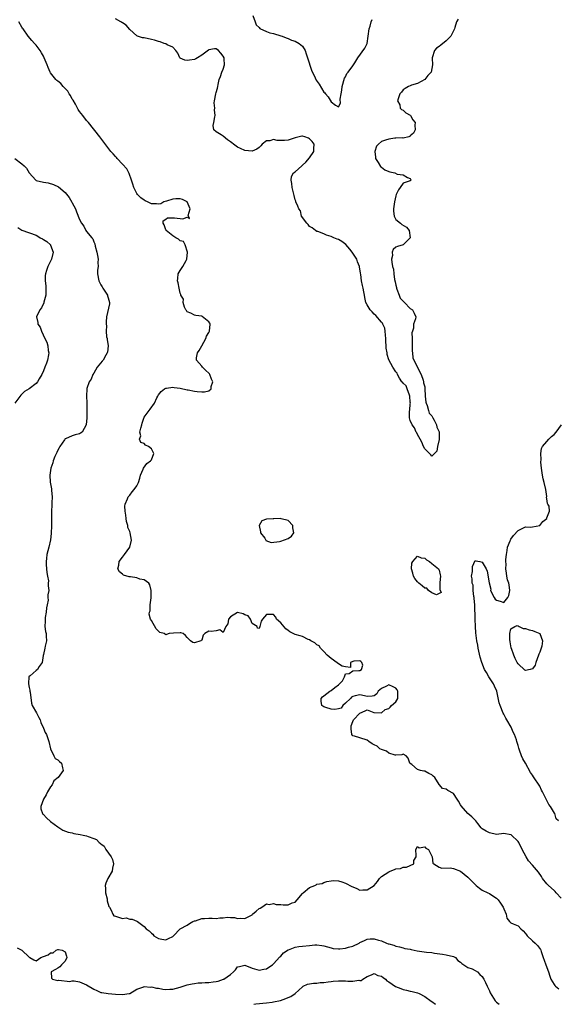
# Model space of a CAD drawing. Units: inches. Extents: x 2658000 to 2661000, y 1557000 to 1560000.
# Drawn here: x 2660256 to 2660406, y 1557000 to 1557274 of the extents above; entities that cross this region are included whole.
import ezdxf

# ---------------------------------------------------------------- set-up
doc = ezdxf.new("R2010")
doc.units = ezdxf.units.IN
doc.header["$MEASUREMENT"] = 0
doc.layers.add('LD26581557_2ft', color=33, linetype='Continuous')

msp = doc.modelspace()

# ---------------------------------------------------------------- linework, layer by layer
at = {"layer": 'LD26581557_2ft'}
for points, elevation in [([(2660321.25, 1557274.75), (2660321.89, 1557273), (2660322.12, 1557272.12), (2660323, 1557271.38), (2660323.18, 1557271.18), (2660325, 1557270.34), (2660325.95, 1557269.95), (2660327, 1557269.75), (2660329, 1557269.13), (2660329.35, 1557269), (2660330.51, 1557268.51), (2660331, 1557268.36), (2660331.93, 1557267.93), (2660333, 1557267.64), (2660334.1, 1557267), (2660335, 1557266.25), (2660335.74, 1557265), (2660336.05, 1557264.05), (2660336.43, 1557263), (2660337.56, 1557259.56), (2660338.57, 1557257.43), (2660338.81, 1557256.81), (2660339.63, 1557255.63), (2660341, 1557253.49), (2660341.26, 1557253.26), (2660341.45, 1557253), (2660342.17, 1557252.17), (2660343, 1557250.74), (2660344.19, 1557249.81), (2660345, 1557249.35), (2660345.58, 1557250.42), (2660345.48, 1557251.48), (2660345.77, 1557253), (2660346, 1557254), (2660346.05, 1557255), (2660346.71, 1557257.29), (2660347, 1557257.74), (2660347.39, 1557258.61), (2660347.76, 1557259), (2660349, 1557260.79), (2660349.23, 1557261), (2660349.62, 1557261.62), (2660350.42, 1557263), (2660352.33, 1557265.67), (2660352.99, 1557267), (2660353.32, 1557269), (2660353.55, 1557271), (2660353.81, 1557271.81), (2660354.14, 1557273), (2660354.37, 1557273.63)], 8260), ([(2660407, 1557029.49), (2660405.6, 1557031), (2660405.33, 1557031.33), (2660405, 1557031.66), (2660403.46, 1557033), (2660403, 1557033.52), (2660401.77, 1557035), (2660401.5, 1557035.5), (2660400.69, 1557036.69), (2660399, 1557038.68), (2660397.9, 1557039.9), (2660397.23, 1557041), (2660396.14, 1557043), (2660395.16, 1557045), (2660395, 1557045.26), (2660393.07, 1557047.07), (2660393, 1557047.12), (2660391, 1557047.43), (2660389, 1557047.22), (2660387, 1557047.61), (2660386.12, 1557048.12), (2660385, 1557048.76), (2660384.68, 1557049), (2660383.74, 1557050.26), (2660383.21, 1557051), (2660382.1, 1557052.1), (2660381, 1557053), (2660379.17, 1557055.17), (2660379, 1557055.47), (2660378.41, 1557056.41), (2660378.08, 1557057), (2660377, 1557058.62), (2660375.42, 1557059.42), (2660375, 1557059.76), (2660373.95, 1557059.95), (2660373.1, 1557061), (2660373.04, 1557061.04), (2660371.78, 1557063), (2660371.38, 1557063.38), (2660371, 1557063.77), (2660370.14, 1557064.14), (2660369, 1557064.78), (2660368.79, 1557064.79), (2660367.86, 1557065), (2660367, 1557065.24), (2660365.41, 1557066.59), (2660365, 1557066.87), (2660364.9, 1557067), (2660364.38, 1557068.38), (2660363.81, 1557069), (2660363, 1557069.5), (2660362.65, 1557069.35), (2660361, 1557069.27), (2660360.75, 1557069.25), (2660359, 1557069.75), (2660358.34, 1557070.34), (2660357, 1557070.77), (2660356.57, 1557071), (2660355.77, 1557071.77), (2660355, 1557072.12), (2660354.38, 1557072.38), (2660353.46, 1557073), (2660353, 1557073.39), (2660351, 1557074.08), (2660349.47, 1557074.53), (2660349, 1557074.61), (2660348.76, 1557075), (2660348.55, 1557076.55), (2660348.57, 1557077), (2660348.58, 1557077.42), (2660349, 1557078.62), (2660349.17, 1557079), (2660351, 1557080.94), (2660352.46, 1557081.54), (2660353, 1557081.78), (2660354.89, 1557081.11), (2660357, 1557080.99), (2660358.05, 1557081.95), (2660359, 1557082.19), (2660359.41, 1557082.59), (2660359.78, 1557083), (2660361, 1557084.04), (2660361.54, 1557085), (2660361.58, 1557086.42), (2660361.55, 1557087), (2660361.38, 1557087.38), (2660361, 1557087.86), (2660360.25, 1557088.25), (2660359, 1557088.74), (2660358.41, 1557088.41), (2660357, 1557087.78), (2660356.07, 1557087), (2660355.7, 1557086.3), (2660355, 1557085.69), (2660354.4, 1557085.6), (2660353, 1557085.55), (2660352.3, 1557085.7), (2660351, 1557086.03), (2660349.67, 1557085.67), (2660349, 1557085.51), (2660348.63, 1557085.37), (2660348.37, 1557085), (2660347, 1557083.67), (2660346.26, 1557083), (2660345.75, 1557082.25), (2660345, 1557082.12), (2660344.06, 1557081.94), (2660343, 1557081.98), (2660341.53, 1557082.47), (2660341, 1557082.62), (2660340.4, 1557083), (2660340.23, 1557084.23), (2660340.23, 1557085), (2660340.59, 1557085.41), (2660341, 1557085.68), (2660342.63, 1557087), (2660343, 1557087.18), (2660344.04, 1557088.04), (2660345, 1557088.74), (2660346.12, 1557089.88), (2660346.75, 1557091), (2660347, 1557091.82), (2660347.96, 1557091.96), (2660349, 1557092.63), (2660350.73, 1557092.73), (2660351, 1557092.78), (2660351.39, 1557093), (2660351.78, 1557094.22), (2660351.56, 1557095), (2660351.22, 1557095.22), (2660351, 1557095.42), (2660349.3, 1557095.3), (2660349, 1557095.29), (2660348.34, 1557095), (2660348.4, 1557093.6), (2660347, 1557093.73), (2660346.05, 1557093.95), (2660345, 1557094.6), (2660343.64, 1557095.64), (2660343, 1557096.05), (2660341.91, 1557097), (2660341, 1557098.01), (2660340, 1557099), (2660339.65, 1557099.65), (2660339, 1557099.88), (2660338.45, 1557100.45), (2660337.35, 1557101), (2660337, 1557101.23), (2660336.61, 1557101.39), (2660335, 1557102.21), (2660334.36, 1557102.36), (2660333, 1557102.77), (2660332.42, 1557103), (2660331.5, 1557103.5), (2660331, 1557103.9), (2660330.37, 1557104.37), (2660329, 1557106), (2660327.78, 1557107), (2660327.61, 1557107.61), (2660327, 1557108.33), (2660326.27, 1557108.27), (2660325, 1557108.27), (2660323.94, 1557107), (2660323.54, 1557106.46), (2660323.14, 1557105), (2660323, 1557104.42), (2660322.54, 1557104.54), (2660322.45, 1557105), (2660321, 1557105.8), (2660320.53, 1557107), (2660319.96, 1557107.96), (2660319, 1557108.24), (2660318.5, 1557108.51), (2660317, 1557108.84), (2660315, 1557107.67), (2660314.48, 1557107), (2660314.29, 1557105.71), (2660313.74, 1557105), (2660313, 1557103.35), (2660312.08, 1557104.08), (2660311, 1557103.8), (2660309.61, 1557103.61), (2660309, 1557103.68), (2660307.9, 1557103), (2660307.44, 1557102.56), (2660307, 1557101.2), (2660306.88, 1557101.12), (2660306.75, 1557101), (2660305, 1557100.46), (2660304.51, 1557100.51), (2660303.85, 1557101), (2660303, 1557101.92), (2660302.5, 1557102.5), (2660301.83, 1557103), (2660301.21, 1557103.21), (2660301, 1557103.19), (2660299.12, 1557103.12), (2660297.94, 1557103), (2660297.23, 1557102.76), (2660297, 1557102.64), (2660296.55, 1557103), (2660295.34, 1557103.34), (2660294.36, 1557104.36), (2660293, 1557106.64), (2660292.81, 1557107), (2660292.37, 1557108.37), (2660292.48, 1557109), (2660292.64, 1557109.36), (2660292.66, 1557111), (2660292.91, 1557112.91), (2660292.93, 1557113), (2660292.98, 1557115), (2660292.58, 1557116.58), (2660292.29, 1557117), (2660291, 1557117.9), (2660289.83, 1557118.17), (2660289, 1557118.49), (2660287.23, 1557118.77), (2660287, 1557118.8), (2660286.81, 1557118.81), (2660285.25, 1557119.25), (2660285, 1557119.48), (2660284.14, 1557120.14), (2660283.69, 1557121), (2660283.99, 1557122.01), (2660284.09, 1557123), (2660285, 1557124.26), (2660285.51, 1557125), (2660286.98, 1557127), (2660287.52, 1557129), (2660287.13, 1557131), (2660287, 1557131.37), (2660286.5, 1557132.5), (2660286.47, 1557133), (2660286.12, 1557134.12), (2660286.03, 1557135), (2660285.91, 1557135.91), (2660285.73, 1557137), (2660285.63, 1557138.37), (2660285.75, 1557139), (2660286.41, 1557140.41), (2660286.51, 1557141), (2660287, 1557141.51), (2660287.63, 1557142.37), (2660288.2, 1557143), (2660289, 1557144.04), (2660289.47, 1557145), (2660289.82, 1557146.18), (2660290.03, 1557147), (2660290.73, 1557148.73), (2660290.79, 1557149), (2660291.73, 1557150.27), (2660292.81, 1557151), (2660293, 1557151.28), (2660293.65, 1557153), (2660293, 1557154.38), (2660292.24, 1557155), (2660291.4, 1557155.4), (2660291, 1557155.78), (2660290.11, 1557156.11), (2660289.75, 1557157), (2660290.05, 1557157.95), (2660289.84, 1557159), (2660290.07, 1557160.07), (2660290.37, 1557161), (2660290.48, 1557161.52), (2660291, 1557163.11), (2660292.36, 1557165), (2660292.68, 1557165.32), (2660293.89, 1557167), (2660294.53, 1557168.53), (2660294.79, 1557169), (2660295, 1557169.31), (2660295.76, 1557170.24), (2660296.65, 1557171), (2660297, 1557171.19), (2660297.18, 1557171.18), (2660299, 1557171.44), (2660299.37, 1557171.37), (2660301, 1557171.2), (2660303, 1557170.76), (2660303.27, 1557170.73), (2660305, 1557170.37), (2660305.7, 1557170.3), (2660307, 1557170.14), (2660307.8, 1557170.2), (2660309, 1557170.47), (2660309.65, 1557171), (2660309.63, 1557171.63), (2660310.08, 1557173), (2660309.72, 1557173.72), (2660309.27, 1557175), (2660309.18, 1557175.18), (2660309, 1557175.38), (2660308.11, 1557176.11), (2660307.21, 1557177), (2660307, 1557177.28), (2660305.54, 1557179), (2660305.6, 1557179.6), (2660305.82, 1557181), (2660306.34, 1557181.66), (2660307.07, 1557182.93), (2660308.18, 1557185), (2660308.33, 1557185.67), (2660309, 1557186.68), (2660309.19, 1557187), (2660309.33, 1557189), (2660309.23, 1557189.23), (2660309, 1557189.59), (2660307.1, 1557191.1), (2660307, 1557191.19), (2660305.41, 1557191.41), (2660305, 1557191.51), (2660304.01, 1557192.02), (2660303, 1557192.45), (2660302.75, 1557192.75), (2660302.6, 1557193), (2660302.25, 1557193.75), (2660301.88, 1557195), (2660301.93, 1557195.93), (2660301.23, 1557197), (2660301.18, 1557197.18), (2660301, 1557197.56), (2660300.72, 1557199), (2660300.48, 1557200.48), (2660300.3, 1557201), (2660300.34, 1557201.66), (2660300.45, 1557203), (2660301, 1557203.92), (2660301.74, 1557205), (2660302.64, 1557206.64), (2660302.88, 1557207), (2660303.06, 1557209), (2660302.39, 1557211), (2660301.91, 1557211.91), (2660301, 1557212.13), (2660300.57, 1557212.57), (2660299.8, 1557213), (2660299, 1557213.53), (2660297.11, 1557215), (2660297.1, 1557215.1), (2660297, 1557215.21), (2660296.59, 1557216.59), (2660296.33, 1557217), (2660296.33, 1557217.67), (2660297, 1557218.19), (2660297.48, 1557218.52), (2660299, 1557218.57), (2660299.45, 1557218.55), (2660301.79, 1557218.21), (2660303, 1557218.68), (2660303.65, 1557218.35), (2660303.34, 1557219), (2660303.21, 1557219.21), (2660303.77, 1557221), (2660303, 1557222.95), (2660302.97, 1557223), (2660301.66, 1557223.66), (2660301, 1557223.85), (2660299.78, 1557223.78), (2660299, 1557223.76), (2660297.19, 1557223.19), (2660296.48, 1557223), (2660295.6, 1557222.4), (2660295, 1557222.29), (2660294.39, 1557222.39), (2660293, 1557222.42), (2660291.89, 1557223), (2660291.28, 1557223.28), (2660291, 1557223.46), (2660290.12, 1557224.12), (2660289.18, 1557225), (2660289, 1557225.28), (2660288.11, 1557227), (2660287.85, 1557227.85), (2660287.52, 1557229), (2660286.85, 1557230.85), (2660286.14, 1557232.14), (2660285, 1557233.48), (2660283.49, 1557235), (2660283.28, 1557235.28), (2660283, 1557235.56), (2660282.34, 1557236.34), (2660281.69, 1557237), (2660278.65, 1557241), (2660275.5, 1557245), (2660275, 1557245.6), (2660273.92, 1557247), (2660273.48, 1557247.48), (2660273, 1557248.09), (2660272.64, 1557248.64), (2660272.51, 1557249), (2660271.88, 1557250.12), (2660271.22, 1557251.22), (2660271, 1557251.51), (2660270.49, 1557252.49), (2660270.13, 1557253), (2660269.74, 1557253.74), (2660268.47, 1557255), (2660267.83, 1557255.83), (2660267, 1557256.54), (2660266.73, 1557256.73), (2660266.43, 1557257), (2660265, 1557258.85), (2660264.9, 1557259), (2660264.27, 1557260.27), (2660264.04, 1557261), (2660263.23, 1557263), (2660263, 1557263.43), (2660262.41, 1557264.41), (2660262.04, 1557265), (2660261, 1557266.51), (2660260.52, 1557267), (2660259.79, 1557267.79), (2660258.78, 1557269), (2660257.36, 1557271), (2660257.2, 1557271.2), (2660257, 1557271.49), (2660256.16, 1557273)], 8264), ([(2660378.29, 1557273.71), (2660377.88, 1557273), (2660377.41, 1557271.41), (2660377.25, 1557271), (2660377, 1557270.5), (2660376.3, 1557269), (2660375, 1557267.74), (2660373.49, 1557266.51), (2660373, 1557266.15), (2660372.32, 1557265.68), (2660371.75, 1557265), (2660371.08, 1557263), (2660371.1, 1557262.9), (2660371.16, 1557261), (2660371, 1557259.99), (2660370.79, 1557259), (2660369.9, 1557258.1), (2660369.07, 1557257), (2660369, 1557256.95), (2660367, 1557255.86), (2660365.37, 1557255.37), (2660365, 1557255.24), (2660364.5, 1557255), (2660363.55, 1557254.45), (2660363, 1557254.05), (2660362.54, 1557253.46), (2660362.13, 1557253), (2660361.59, 1557251.59), (2660361.48, 1557251), (2660362.06, 1557249.94), (2660362.22, 1557249), (2660362.6, 1557248.61), (2660363, 1557248.44), (2660363.74, 1557247.74), (2660365, 1557247.1), (2660365.1, 1557247), (2660365.74, 1557245.74), (2660366.38, 1557245), (2660366.24, 1557244.24), (2660366.34, 1557243), (2660365.93, 1557242.07), (2660365, 1557241.27), (2660364.88, 1557241.12), (2660364.56, 1557241), (2660363, 1557240.63), (2660362.76, 1557240.76), (2660361, 1557240.63), (2660360.67, 1557240.67), (2660359, 1557240.43), (2660358.08, 1557240.08), (2660357, 1557239.7), (2660356.15, 1557239), (2660355.6, 1557238.4), (2660355.1, 1557237), (2660355.34, 1557235.34), (2660355.37, 1557235), (2660356.11, 1557233.89), (2660356.76, 1557232.76), (2660357, 1557232.56), (2660357.91, 1557231.91), (2660359, 1557231.37), (2660359.35, 1557231.35), (2660360.72, 1557231), (2660361.38, 1557230.62), (2660363, 1557230.46), (2660364.26, 1557229.74), (2660365, 1557229.44), (2660365.13, 1557229.13), (2660365.28, 1557229), (2660365, 1557228.83), (2660364.72, 1557228.72), (2660363, 1557228.14), (2660362.21, 1557227), (2660361.68, 1557226.32), (2660361.11, 1557225), (2660361, 1557224.63), (2660360.63, 1557223), (2660360.33, 1557221), (2660360.35, 1557220.35), (2660360.52, 1557219), (2660361, 1557218.08), (2660362.31, 1557217), (2660362.66, 1557216.66), (2660363.93, 1557215.94), (2660364.68, 1557215), (2660364.96, 1557213), (2660363.02, 1557210.98), (2660361.4, 1557210.6), (2660361, 1557210.4), (2660360.24, 1557209.76), (2660360, 1557209), (2660360.1, 1557208.1), (2660359.82, 1557207), (2660359.83, 1557206.17), (2660360.1, 1557205), (2660360.29, 1557204.29), (2660360.41, 1557203), (2660360.64, 1557201.36), (2660360.75, 1557200.75), (2660361, 1557199.81), (2660361.15, 1557199.15), (2660361.17, 1557199), (2660361.3, 1557198.7), (2660361.89, 1557197), (2660362.16, 1557196.16), (2660363, 1557195.36), (2660363.16, 1557195.17), (2660363.38, 1557195), (2660365, 1557193.35), (2660365.62, 1557193), (2660366.04, 1557192.04), (2660366.57, 1557191), (2660366.45, 1557190.45), (2660365.87, 1557189), (2660365.89, 1557187.89), (2660365.57, 1557187), (2660365.44, 1557186.56), (2660365.53, 1557185), (2660365.56, 1557183.56), (2660365.51, 1557183), (2660365.52, 1557181.52), (2660365.58, 1557181), (2660365.67, 1557179.67), (2660365.98, 1557179), (2660367.04, 1557177), (2660367.63, 1557175.63), (2660367.98, 1557175), (2660368.54, 1557173.46), (2660368.67, 1557173), (2660368.68, 1557172.68), (2660369, 1557171.57), (2660369.08, 1557171.08), (2660369.18, 1557169), (2660369.33, 1557167.33), (2660369.38, 1557167), (2660369.66, 1557166.34), (2660370.03, 1557165), (2660370.21, 1557164.21), (2660371, 1557163.49), (2660371.16, 1557163.16), (2660371.26, 1557163), (2660371.65, 1557162.35), (2660372.28, 1557161), (2660372.38, 1557160.37), (2660373, 1557159.07), (2660373.02, 1557159), (2660373, 1557156.89), (2660372.54, 1557155), (2660372.34, 1557153.66), (2660371.76, 1557153), (2660371, 1557152.29), (2660370.71, 1557152.71), (2660370.36, 1557153), (2660369, 1557154.3), (2660368.65, 1557155), (2660368.2, 1557156.2), (2660367.74, 1557157), (2660367, 1557158.37), (2660366.8, 1557158.8), (2660366.67, 1557159), (2660366.15, 1557160.15), (2660365.56, 1557161), (2660365, 1557162.23), (2660364.77, 1557163), (2660364.75, 1557164.75), (2660364.85, 1557165.15), (2660365, 1557166.79), (2660365.04, 1557167), (2660365, 1557167.28), (2660364.88, 1557169), (2660364.75, 1557169.25), (2660364.1, 1557171), (2660363.83, 1557171.83), (2660363, 1557172.57), (2660362.84, 1557172.84), (2660362.67, 1557173), (2660362.01, 1557173.99), (2660361.44, 1557175), (2660361.33, 1557175.33), (2660361, 1557175.72), (2660360.16, 1557177), (2660359.04, 1557179.04), (2660358.55, 1557180.55), (2660358.53, 1557181), (2660358.3, 1557182.3), (2660358.33, 1557183), (2660358.2, 1557184.2), (2660358.21, 1557185), (2660358.1, 1557185.9), (2660358, 1557187), (2660357.88, 1557187.88), (2660357.34, 1557189), (2660357.26, 1557189.26), (2660357, 1557189.5), (2660355.41, 1557191.41), (2660355, 1557191.74), (2660354.4, 1557192.4), (2660353.83, 1557193), (2660353, 1557194.38), (2660352.66, 1557195), (2660352.39, 1557196.39), (2660352.23, 1557197), (2660352.07, 1557197.93), (2660351.91, 1557199), (2660351.72, 1557199.72), (2660351.44, 1557201), (2660351.25, 1557202.75), (2660351.16, 1557203.16), (2660350.9, 1557204.9), (2660350.91, 1557205), (2660350.3, 1557206.3), (2660350.12, 1557207), (2660348.87, 1557209), (2660348.15, 1557209.85), (2660347.11, 1557211.11), (2660345.95, 1557211.95), (2660345, 1557212.52), (2660344.64, 1557212.64), (2660343.77, 1557213), (2660343, 1557213.38), (2660341.74, 1557213.74), (2660341, 1557214.06), (2660339.3, 1557214.7), (2660339, 1557214.77), (2660338.63, 1557215), (2660337.71, 1557215.71), (2660337, 1557216.16), (2660336.65, 1557216.65), (2660336.2, 1557217), (2660334.76, 1557219), (2660334.44, 1557220.44), (2660333.99, 1557221), (2660333.73, 1557221.73), (2660333.22, 1557223), (2660333.14, 1557223.14), (2660333, 1557223.55), (2660332.74, 1557224.74), (2660332.53, 1557225.47), (2660332.16, 1557227), (2660332.08, 1557228.08), (2660331.86, 1557229), (2660331.99, 1557230.01), (2660332.53, 1557231), (2660333, 1557231.33), (2660334.8, 1557233), (2660334.91, 1557233.09), (2660335, 1557233.12), (2660335.98, 1557234.02), (2660337, 1557235.18), (2660338.22, 1557237), (2660338.21, 1557237.79), (2660338.29, 1557239), (2660337.74, 1557239.74), (2660337, 1557240.48), (2660336.67, 1557240.67), (2660335.68, 1557241), (2660335, 1557241.2), (2660334.82, 1557241.18), (2660333, 1557240.79), (2660332.67, 1557240.67), (2660331, 1557240.15), (2660330.03, 1557240.03), (2660329, 1557240.05), (2660328.02, 1557240.02), (2660327, 1557240.3), (2660325.91, 1557239.91), (2660325, 1557239.9), (2660323.81, 1557239), (2660323.44, 1557238.56), (2660323, 1557238.07), (2660322.37, 1557237.63), (2660321, 1557237.06), (2660319, 1557237.28), (2660317.76, 1557237.76), (2660317, 1557238.12), (2660315.87, 1557239), (2660315.34, 1557239.34), (2660315, 1557239.63), (2660314.17, 1557240.17), (2660313, 1557241.18), (2660312.41, 1557241.59), (2660311, 1557242.38), (2660310.33, 1557243), (2660310.16, 1557244.16), (2660310.41, 1557245), (2660310.63, 1557246.63), (2660310.76, 1557247), (2660310.58, 1557248.58), (2660310.64, 1557249), (2660310.5, 1557250.5), (2660310.54, 1557251), (2660310.9, 1557253), (2660311, 1557253.37), (2660311.43, 1557254.57), (2660311.5, 1557255), (2660311.57, 1557255.57), (2660311.89, 1557257), (2660312.22, 1557257.78), (2660312.61, 1557259), (2660313, 1557259.87), (2660313.35, 1557261), (2660313.29, 1557262.71), (2660313.22, 1557263), (2660313, 1557263.46), (2660312.32, 1557264.32), (2660311.69, 1557265), (2660311, 1557265.45), (2660310.56, 1557265.44), (2660309, 1557265.17), (2660308.87, 1557265.13), (2660307, 1557263.72), (2660305.79, 1557263), (2660305.33, 1557262.67), (2660305, 1557262.5), (2660303.62, 1557262.38), (2660303, 1557262.21), (2660302.29, 1557262.29), (2660301, 1557262.93), (2660300.93, 1557263), (2660300.32, 1557264.32), (2660299.82, 1557265), (2660299, 1557265.98), (2660297.38, 1557266.62), (2660297, 1557266.88), (2660296.57, 1557267), (2660295.41, 1557267.41), (2660295, 1557267.48), (2660293.91, 1557267.91), (2660293, 1557268.12), (2660291, 1557268.51), (2660290.55, 1557268.55), (2660289.15, 1557269), (2660289, 1557269.06), (2660287, 1557270.89), (2660286.04, 1557272.04), (2660285, 1557272.69), (2660284.83, 1557272.83), (2660284.49, 1557273), (2660283, 1557273.81)], 8262), ([(2660255.06, 1557235), (2660257, 1557233.57), (2660257.59, 1557233), (2660258.33, 1557232.33), (2660259, 1557231.06), (2660260.85, 1557229), (2660260.93, 1557228.93), (2660261, 1557228.9), (2660263, 1557228.43), (2660264.27, 1557228.27), (2660265.83, 1557227.83), (2660267.14, 1557227.14), (2660269, 1557225.6), (2660270.19, 1557224.19), (2660270.9, 1557222.9), (2660271, 1557222.66), (2660271.88, 1557221), (2660272.22, 1557220.22), (2660273, 1557218.06), (2660273.57, 1557217), (2660274.22, 1557216.22), (2660274.81, 1557215), (2660275, 1557214.73), (2660276.43, 1557213), (2660276.73, 1557212.73), (2660277, 1557211.88), (2660277.31, 1557211.31), (2660277.34, 1557210.66), (2660277.86, 1557209), (2660278.06, 1557208.06), (2660278.17, 1557207), (2660278.09, 1557206.09), (2660278.17, 1557205), (2660278.01, 1557204.01), (2660278.03, 1557203), (2660278.43, 1557201), (2660279, 1557199.89), (2660279.37, 1557199.37), (2660279.53, 1557199), (2660280.8, 1557197), (2660280.83, 1557196.83), (2660281, 1557196.3), (2660281.34, 1557195), (2660281.36, 1557194.64), (2660280.53, 1557191), (2660280.41, 1557189.59), (2660280.44, 1557189), (2660280.55, 1557188.55), (2660280.44, 1557187), (2660280.55, 1557185.45), (2660280.67, 1557185), (2660280.73, 1557184.73), (2660280.96, 1557183), (2660280.8, 1557181.2), (2660280.76, 1557181), (2660280.36, 1557180.36), (2660279.57, 1557179), (2660279.33, 1557178.67), (2660278.4, 1557177.6), (2660277.96, 1557177), (2660277, 1557175.35), (2660276.77, 1557175), (2660276.28, 1557173.72), (2660275.74, 1557173), (2660275.08, 1557171.08), (2660275.05, 1557170.96), (2660274.97, 1557169.03), (2660275.04, 1557167.04), (2660275.02, 1557165), (2660275.02, 1557163), (2660274.88, 1557161), (2660273.74, 1557159), (2660273.32, 1557158.68), (2660273, 1557158.49), (2660271.78, 1557158.22), (2660271, 1557157.94), (2660269.12, 1557157.12), (2660269, 1557157.1), (2660268.95, 1557157.05), (2660268.82, 1557156.82), (2660267.54, 1557155), (2660267.34, 1557154.66), (2660267, 1557153.95), (2660266.72, 1557153.28), (2660266.18, 1557152.18), (2660265.72, 1557151), (2660265.59, 1557150.41), (2660265.03, 1557149), (2660264.78, 1557147), (2660264.91, 1557145.09), (2660265.24, 1557143.24), (2660265.24, 1557142.76), (2660265.4, 1557141), (2660265.37, 1557139.37), (2660265.31, 1557138.69), (2660265.26, 1557137), (2660265.27, 1557133), (2660265.18, 1557130.82), (2660264.98, 1557129.02), (2660264.48, 1557127), (2660263.93, 1557125), (2660263.86, 1557123.86), (2660263.74, 1557123), (2660263.77, 1557122.23), (2660263.88, 1557121), (2660263.95, 1557119.95), (2660264.1, 1557119), (2660264.38, 1557117.62), (2660264.35, 1557117), (2660264.29, 1557116.29), (2660264.48, 1557115), (2660264.21, 1557113.79), (2660264.23, 1557113), (2660264.29, 1557112.29), (2660264.02, 1557111), (2660263.87, 1557110.13), (2660263.77, 1557109), (2660263.49, 1557107.49), (2660263.45, 1557107), (2660263.51, 1557106.49), (2660263.41, 1557105), (2660263.61, 1557103.61), (2660263.75, 1557103), (2660263.75, 1557102.25), (2660263.8, 1557101), (2660263.49, 1557099.49), (2660263.37, 1557099), (2660263, 1557097.17), (2660262.93, 1557096.93), (2660262.68, 1557095), (2660261.82, 1557093.82), (2660261.33, 1557093), (2660261, 1557092.79), (2660259.31, 1557091.31), (2660259, 1557091.05), (2660258.98, 1557091), (2660258.82, 1557089.18), (2660258.82, 1557089), (2660259, 1557088.07), (2660259.24, 1557087.24), (2660259.24, 1557087), (2660259.27, 1557086.73), (2660259.66, 1557083.66), (2660259.87, 1557083), (2660261.06, 1557081), (2660261.71, 1557079.71), (2660262.12, 1557079), (2660262.29, 1557078.29), (2660263, 1557076.77), (2660263.52, 1557075.52), (2660263.81, 1557075), (2660264.18, 1557073.82), (2660264.51, 1557073), (2660264.95, 1557071), (2660265.89, 1557069), (2660266.28, 1557068.28), (2660267, 1557067.92), (2660267.5, 1557067.5), (2660268.04, 1557067), (2660268.29, 1557065.71), (2660268.5, 1557065), (2660267.05, 1557063), (2660265.93, 1557062.07), (2660265.45, 1557061), (2660265, 1557060.41), (2660264.16, 1557059), (2660263.76, 1557058.24), (2660263, 1557057), (2660262.31, 1557055), (2660262.31, 1557054.31), (2660262.76, 1557053), (2660262.85, 1557052.85), (2660263, 1557052.72), (2660263.82, 1557051.82), (2660265, 1557050.81), (2660267, 1557049.27), (2660268.38, 1557048.39), (2660269.83, 1557047.83), (2660271, 1557047.61), (2660271.49, 1557047.49), (2660273.22, 1557047.22), (2660274.01, 1557047), (2660275, 1557046.78), (2660275.39, 1557046.61), (2660277, 1557046.07), (2660277.78, 1557045.78), (2660278.51, 1557045), (2660278.79, 1557044.79), (2660279, 1557044.57), (2660279.92, 1557043.92), (2660280.38, 1557043), (2660281.83, 1557041), (2660282.21, 1557040.21), (2660282.46, 1557039), (2660282.21, 1557037.79), (2660282.08, 1557037), (2660280.89, 1557035), (2660280.31, 1557033.69), (2660280.16, 1557033), (2660280.21, 1557032.21), (2660280.26, 1557031), (2660280.71, 1557029.29), (2660280.74, 1557029), (2660280.72, 1557028.71), (2660281.17, 1557027.17), (2660281.32, 1557027), (2660281.86, 1557026.14), (2660282.31, 1557025), (2660282.61, 1557024.62), (2660283, 1557024.45), (2660284.14, 1557024.14), (2660285, 1557023.86), (2660286, 1557024), (2660287, 1557023.69), (2660287.67, 1557023.67), (2660289, 1557023.1), (2660289.11, 1557023), (2660291, 1557021.59), (2660291.53, 1557021), (2660292.39, 1557020.39), (2660293, 1557019.75), (2660293.45, 1557019.45), (2660293.72, 1557019), (2660295, 1557018.27), (2660295.91, 1557018.09), (2660297, 1557017.95), (2660297.75, 1557018.25), (2660299, 1557018.86), (2660299.16, 1557019), (2660301.05, 1557021), (2660303, 1557021.99), (2660303.59, 1557022.41), (2660304.58, 1557023), (2660305, 1557023.2), (2660305.24, 1557023.24), (2660307, 1557023.85), (2660307.82, 1557023.82), (2660309, 1557023.93), (2660309.92, 1557023.92), (2660311, 1557023.87), (2660312.02, 1557024.02), (2660313, 1557024), (2660314.22, 1557024.22), (2660315, 1557024.15), (2660316.13, 1557024.13), (2660317, 1557023.88), (2660317.89, 1557023.89), (2660319, 1557023.8), (2660321, 1557024.89), (2660321.14, 1557025), (2660322.12, 1557025.88), (2660323, 1557026.58), (2660323.25, 1557026.75), (2660323.75, 1557027), (2660325, 1557027.9), (2660325.77, 1557027.77), (2660327, 1557027.99), (2660327.74, 1557027.74), (2660329, 1557027.72), (2660329.67, 1557027.67), (2660331, 1557027.67), (2660332.16, 1557028.16), (2660333, 1557028.42), (2660333.53, 1557029), (2660335, 1557030.82), (2660335.17, 1557031), (2660337, 1557032.42), (2660338.42, 1557033), (2660338.81, 1557033.19), (2660339, 1557033.35), (2660340.46, 1557033.54), (2660341, 1557033.88), (2660341.84, 1557034.16), (2660343, 1557034.27), (2660343.58, 1557034.42), (2660345, 1557034.27), (2660345.98, 1557034.02), (2660347, 1557033.68), (2660348.75, 1557032.75), (2660349, 1557032.6), (2660350.15, 1557032.15), (2660351, 1557031.75), (2660351.81, 1557031.81), (2660353, 1557031.8), (2660355, 1557033), (2660355.89, 1557034.11), (2660356.47, 1557035), (2660357, 1557035.5), (2660359, 1557036.83), (2660359.39, 1557037), (2660360.58, 1557037.42), (2660361, 1557037.63), (2660362.25, 1557037.75), (2660363, 1557038.08), (2660363.93, 1557038.07), (2660365.95, 1557039), (2660365.99, 1557039.99), (2660366.59, 1557041), (2660366.68, 1557041.32), (2660366.54, 1557043), (2660367, 1557043.83), (2660367.49, 1557043.49), (2660369, 1557043.73), (2660369.34, 1557043.34), (2660370.03, 1557043), (2660371.1, 1557041), (2660371.23, 1557039.23), (2660371.51, 1557039), (2660373, 1557038.09), (2660373.8, 1557037.8), (2660376.1, 1557037.9), (2660377, 1557037.78), (2660379, 1557036.95), (2660381, 1557035.32), (2660383, 1557033.25), (2660383.34, 1557033), (2660384.26, 1557032.26), (2660385, 1557031.7), (2660386.56, 1557031), (2660387, 1557030.77), (2660387.7, 1557030.3), (2660389, 1557029.48), (2660389.46, 1557029), (2660390.12, 1557028.12), (2660390.85, 1557027), (2660391, 1557026.56), (2660391.66, 1557025), (2660391.89, 1557023.89), (2660392.63, 1557023), (2660393, 1557022.64), (2660393.61, 1557022.39), (2660395, 1557021.76), (2660395.7, 1557021), (2660396.38, 1557020.38), (2660397, 1557019.71), (2660397.27, 1557019.27), (2660397.5, 1557019), (2660399, 1557017.61), (2660399.74, 1557017), (2660400.37, 1557016.37), (2660401.2, 1557015.2), (2660401.28, 1557015), (2660401.37, 1557014.63), (2660401.91, 1557013), (2660402.24, 1557012.24), (2660402.67, 1557011), (2660403.46, 1557009), (2660403.78, 1557007.78), (2660404.07, 1557007), (2660405, 1557005.47), (2660405.2, 1557005.2), (2660405.41, 1557005), (2660406.34, 1557004.34)], 8266), ([(2660255.87, 1557215.87), (2660257, 1557215.08), (2660261, 1557213.67), (2660261.43, 1557213.43), (2660262.12, 1557213), (2660262.72, 1557212.72), (2660263, 1557212.55), (2660263.93, 1557211.93), (2660264.94, 1557211), (2660265, 1557210.89), (2660265.68, 1557209), (2660265.22, 1557207), (2660264.46, 1557205.54), (2660264.24, 1557205), (2660263.88, 1557203.88), (2660263.57, 1557203), (2660263.51, 1557202.49), (2660263.5, 1557201), (2660263.66, 1557199.66), (2660263.68, 1557199), (2660263.63, 1557197), (2660263.14, 1557195.14), (2660263.1, 1557194.9), (2660262.44, 1557193.56), (2660261.96, 1557193), (2660261.08, 1557191), (2660261.45, 1557189.45), (2660261.45, 1557189), (2660262.13, 1557188.13), (2660262.45, 1557187), (2660263.41, 1557185), (2660263.95, 1557183.95), (2660264.19, 1557183), (2660264.33, 1557181.67), (2660264.48, 1557181), (2660264.43, 1557180.43), (2660264.15, 1557179), (2660263.83, 1557178.17), (2660263.42, 1557177), (2660263, 1557175.98), (2660262.53, 1557175), (2660261.79, 1557173.79), (2660261.36, 1557173), (2660261, 1557172.53), (2660259, 1557170.99), (2660257.76, 1557170.24), (2660256.71, 1557169.29), (2660255.04, 1557167)], 8268), ([(2660406.21, 1557051), (2660405.57, 1557051.57), (2660405.21, 1557053), (2660405.1, 1557053.1), (2660404, 1557055), (2660403.53, 1557055.53), (2660403, 1557056.62), (2660402.85, 1557056.85), (2660402.8, 1557057), (2660402.62, 1557057.38), (2660401.77, 1557059), (2660401.53, 1557059.53), (2660401, 1557060.6), (2660399.24, 1557063.24), (2660399, 1557063.65), (2660398.44, 1557064.44), (2660397, 1557067), (2660396.25, 1557068.25), (2660395.94, 1557069), (2660395.39, 1557070.61), (2660395.16, 1557071.16), (2660395, 1557071.91), (2660394.73, 1557072.73), (2660394.67, 1557073), (2660394.53, 1557073.47), (2660393.96, 1557075), (2660393.62, 1557075.62), (2660393.02, 1557077), (2660391.81, 1557079), (2660391.54, 1557079.54), (2660391, 1557080.66), (2660390.86, 1557080.86), (2660389.97, 1557083), (2660389.76, 1557083.76), (2660389.02, 1557087.02), (2660388.44, 1557088.44), (2660388.16, 1557089), (2660386.83, 1557091), (2660386.17, 1557092.17), (2660385.65, 1557093), (2660384.85, 1557095), (2660384.46, 1557096.46), (2660383.89, 1557099), (2660383.76, 1557099.76), (2660383.5, 1557101), (2660383.23, 1557103.23), (2660383.11, 1557105), (2660383, 1557107), (2660382.91, 1557111), (2660382.8, 1557112.8), (2660382.76, 1557113), (2660382.65, 1557113.35), (2660382.51, 1557115), (2660382.45, 1557116.45), (2660382.19, 1557117), (2660382.24, 1557118.24), (2660382.03, 1557119), (2660382.26, 1557120.26), (2660382.27, 1557121), (2660382.32, 1557121.68), (2660383, 1557123.31), (2660383.2, 1557123.2), (2660384.33, 1557123), (2660385, 1557122.85), (2660386.12, 1557121), (2660386.39, 1557120.39), (2660386.91, 1557117.09), (2660387.38, 1557115.38), (2660387.34, 1557115), (2660388.3, 1557113), (2660388.59, 1557112.59), (2660389, 1557112.31), (2660390.03, 1557112.04), (2660391, 1557111.66), (2660392.15, 1557113), (2660392.37, 1557113.63), (2660392.69, 1557115), (2660392.53, 1557116.53), (2660392.38, 1557117), (2660392.04, 1557117.96), (2660391.85, 1557119), (2660391.79, 1557119.79), (2660391.57, 1557121), (2660391.67, 1557122.33), (2660391.6, 1557123), (2660391.6, 1557123.6), (2660391.78, 1557125), (2660391.9, 1557126.1), (2660392.07, 1557127), (2660392.8, 1557128.8), (2660392.85, 1557129), (2660392.9, 1557129.1), (2660393, 1557129.22), (2660393.7, 1557130.3), (2660395, 1557131.63), (2660396.28, 1557132.28), (2660397, 1557132.7), (2660398.55, 1557132.55), (2660399, 1557132.64), (2660401, 1557133.01), (2660401.86, 1557134.14), (2660402.93, 1557135), (2660403, 1557135.2), (2660403.74, 1557137), (2660403.59, 1557138.41), (2660403.27, 1557139), (2660403.14, 1557139.14), (2660403, 1557140.47), (2660402.92, 1557140.92), (2660402.93, 1557141.07), (2660402.65, 1557143), (2660402.26, 1557145), (2660401.98, 1557146.02), (2660401.76, 1557147), (2660401.71, 1557147.71), (2660401.46, 1557149), (2660401.34, 1557150.66), (2660401.38, 1557151.38), (2660401.28, 1557153), (2660401.52, 1557154.48), (2660401.72, 1557155), (2660403, 1557156.42), (2660403.48, 1557157), (2660404.26, 1557157.74), (2660405, 1557158.36), (2660405.57, 1557159), (2660407.04, 1557161)], 8262), ([(2660255.69, 1557015.69), (2660257, 1557015.02), (2660259, 1557013.07), (2660259.24, 1557013), (2660260.36, 1557012.36), (2660261, 1557012.07), (2660262.28, 1557013), (2660263, 1557013.24), (2660264.29, 1557013.71), (2660265, 1557014.29), (2660265.68, 1557014.32), (2660266.53, 1557015), (2660267, 1557015.21), (2660267.22, 1557015.22), (2660268.23, 1557015), (2660269, 1557014.59), (2660269.42, 1557013.41), (2660269.54, 1557013), (2660269, 1557011.99), (2660268.06, 1557011), (2660267.58, 1557010.42), (2660267, 1557010), (2660266.33, 1557009.67), (2660265.11, 1557009), (2660265.26, 1557007.27), (2660265.47, 1557007), (2660267, 1557006.6), (2660267.32, 1557006.68), (2660270.35, 1557006.35), (2660271, 1557006.48), (2660271.51, 1557006.49), (2660273, 1557006.25), (2660275, 1557005.45), (2660277, 1557004.23), (2660277.82, 1557003.82), (2660279, 1557003.31), (2660279.25, 1557003.25), (2660281, 1557003), (2660283, 1557002.86), (2660285, 1557002.76), (2660286.84, 1557003), (2660287, 1557003.03), (2660289, 1557004.19), (2660290.87, 1557004.87), (2660291, 1557004.93), (2660292.78, 1557004.78), (2660293, 1557004.82), (2660294.46, 1557004.46), (2660295, 1557004.45), (2660296.21, 1557004.21), (2660297, 1557004.14), (2660298.17, 1557004.17), (2660299, 1557004.22), (2660301, 1557004.73), (2660303, 1557005.37), (2660304.32, 1557005.68), (2660305, 1557005.8), (2660306.05, 1557005.95), (2660307, 1557005.97), (2660307.93, 1557006.07), (2660309, 1557006.08), (2660310.22, 1557006.22), (2660311, 1557006.33), (2660311.55, 1557006.45), (2660313.06, 1557006.94), (2660313.18, 1557007), (2660315, 1557008.32), (2660315.8, 1557009), (2660316.39, 1557009.61), (2660317, 1557010.39), (2660317.51, 1557010.49), (2660319, 1557010.91), (2660321, 1557010), (2660322.35, 1557009.65), (2660323, 1557009.44), (2660324.28, 1557009.72), (2660325, 1557009.86), (2660325.67, 1557010.33), (2660326.67, 1557011), (2660327, 1557011.26), (2660328.77, 1557013.23), (2660329, 1557013.41), (2660329.74, 1557014.26), (2660331, 1557015.12), (2660331.17, 1557015.17), (2660333, 1557015.9), (2660334.02, 1557016.02), (2660335, 1557016.18), (2660337, 1557016.38), (2660338.48, 1557016.48), (2660339, 1557016.48), (2660340.36, 1557016.36), (2660341, 1557016.22), (2660343, 1557015.68), (2660343.55, 1557015.55), (2660345, 1557015.41), (2660345.44, 1557015.43), (2660347, 1557015.58), (2660347.85, 1557015.85), (2660349, 1557016.15), (2660350.78, 1557017), (2660351, 1557017.13), (2660352.24, 1557017.76), (2660353, 1557018.11), (2660353.82, 1557018.18), (2660355, 1557018.21), (2660356.16, 1557017.84), (2660357, 1557017.6), (2660358.41, 1557017), (2660358.84, 1557016.84), (2660359, 1557016.76), (2660360.4, 1557016.4), (2660361, 1557016.15), (2660361.96, 1557015.96), (2660363, 1557015.72), (2660363.53, 1557015.53), (2660365, 1557015.29), (2660365.22, 1557015.22), (2660366.9, 1557014.9), (2660369.47, 1557014.53), (2660371, 1557014.37), (2660371.75, 1557014.25), (2660373.94, 1557013.94), (2660375, 1557013.77), (2660377, 1557013.3), (2660377.56, 1557013), (2660378.19, 1557012.19), (2660379, 1557011.69), (2660379.3, 1557011.3), (2660379.91, 1557011), (2660381, 1557010.23), (2660382.17, 1557009.83), (2660383, 1557009.39), (2660383.65, 1557009), (2660384.32, 1557008.32), (2660385, 1557007.73), (2660385.27, 1557007.27), (2660385.47, 1557007), (2660385.94, 1557006.06), (2660386.37, 1557005), (2660387, 1557003.73), (2660387.21, 1557003.21), (2660388.64, 1557001), (2660389, 1557000.62), (2660389.75, 1557000)], 8268), ([(2660321.49, 1557000), (2660322.09, 1557000.09), (2660325, 1557000.39), (2660326.58, 1557000.58), (2660327, 1557000.65), (2660328.91, 1557001.09), (2660330.38, 1557001.62), (2660331, 1557001.93), (2660331.79, 1557002.21), (2660332.98, 1557003), (2660335, 1557004.88), (2660335.21, 1557005), (2660336.44, 1557005.56), (2660337, 1557005.7), (2660338.09, 1557005.91), (2660339, 1557005.87), (2660339.96, 1557006.04), (2660341, 1557006.06), (2660342.21, 1557006.21), (2660343, 1557006.35), (2660343.59, 1557006.41), (2660345, 1557006.53), (2660345.5, 1557006.5), (2660347, 1557006.5), (2660347.61, 1557006.39), (2660349, 1557006.4), (2660350.67, 1557006.67), (2660351, 1557006.62), (2660351.35, 1557006.65), (2660351.82, 1557007), (2660353, 1557007.77), (2660354.22, 1557008.22), (2660355, 1557008.58), (2660356.01, 1557008.01), (2660357, 1557007.84), (2660357.44, 1557007.44), (2660358.15, 1557007), (2660358.49, 1557006.49), (2660359, 1557006.23), (2660360.93, 1557004.93), (2660362.4, 1557004.4), (2660363, 1557004.14), (2660363.96, 1557003.96), (2660365, 1557003.67), (2660365.56, 1557003.56), (2660367, 1557003.23), (2660367.49, 1557003), (2660369, 1557002.15), (2660370.84, 1557000.84), (2660371, 1557000.76), (2660372.01, 1557000.01), (2660372.04, 1557000)], 8270)]:
    msp.add_lwpolyline(points, dxfattribs=dict(at, elevation=elevation))
for points, elevation in [([(2660329.06, 1557134.93), (2660329, 1557134.96), (2660327.1, 1557134.9), (2660327, 1557134.9), (2660326.85, 1557134.85), (2660325, 1557134.8), (2660323.69, 1557134.31), (2660322.98, 1557133), (2660323.32, 1557131.32), (2660323.35, 1557131), (2660324.52, 1557129.48), (2660324.82, 1557129), (2660324.88, 1557128.88), (2660326.35, 1557128.35), (2660328.59, 1557128.59), (2660329, 1557128.7), (2660331, 1557129.39), (2660331.97, 1557130.03), (2660332.63, 1557131), (2660332.36, 1557132.36), (2660332.34, 1557133), (2660331, 1557134.42)], 8264), ([(2660372.86, 1557121), (2660373, 1557120.59), (2660373.32, 1557119.32), (2660373.39, 1557119), (2660373.24, 1557117.24), (2660373.22, 1557115.22), (2660373.61, 1557114.39), (2660373, 1557114.15), (2660372.25, 1557113.75), (2660371, 1557114.37), (2660370.07, 1557115), (2660369.59, 1557115.59), (2660369, 1557115.61), (2660368.32, 1557116.32), (2660367.38, 1557117), (2660367, 1557117.36), (2660366.29, 1557118.29), (2660365.86, 1557119), (2660365.75, 1557119.75), (2660365.36, 1557121), (2660365.47, 1557122.53), (2660365.7, 1557123), (2660367, 1557124.56), (2660368.03, 1557124.03), (2660369, 1557124), (2660369.5, 1557123.5), (2660370.34, 1557123), (2660371, 1557122.5)], 8264), ([(2660401, 1557097.82), (2660400.75, 1557097.25), (2660400.69, 1557097), (2660399.93, 1557095), (2660399.73, 1557094.27), (2660399, 1557093.18), (2660398.31, 1557093), (2660397, 1557092.78), (2660396.86, 1557092.86), (2660395, 1557094.57), (2660394.73, 1557095), (2660394.13, 1557096.13), (2660393.77, 1557097), (2660393.11, 1557098.89), (2660393.07, 1557099), (2660393.07, 1557099.07), (2660392.75, 1557100.75), (2660392.68, 1557101.32), (2660392.7, 1557103), (2660393, 1557104.37), (2660394.06, 1557105), (2660394.76, 1557105.24), (2660395, 1557105.15), (2660395.32, 1557105), (2660396.41, 1557104.41), (2660397, 1557104.43), (2660398.03, 1557104.03), (2660399, 1557103.82), (2660399.63, 1557103.63), (2660401.02, 1557103.02), (2660401.04, 1557103), (2660401.77, 1557101), (2660401.55, 1557099.55), (2660401.42, 1557099)], 8262)]:
    msp.add_lwpolyline(points, close=True, dxfattribs=dict(at, elevation=elevation))

doc.saveas('drawing.dxf')
